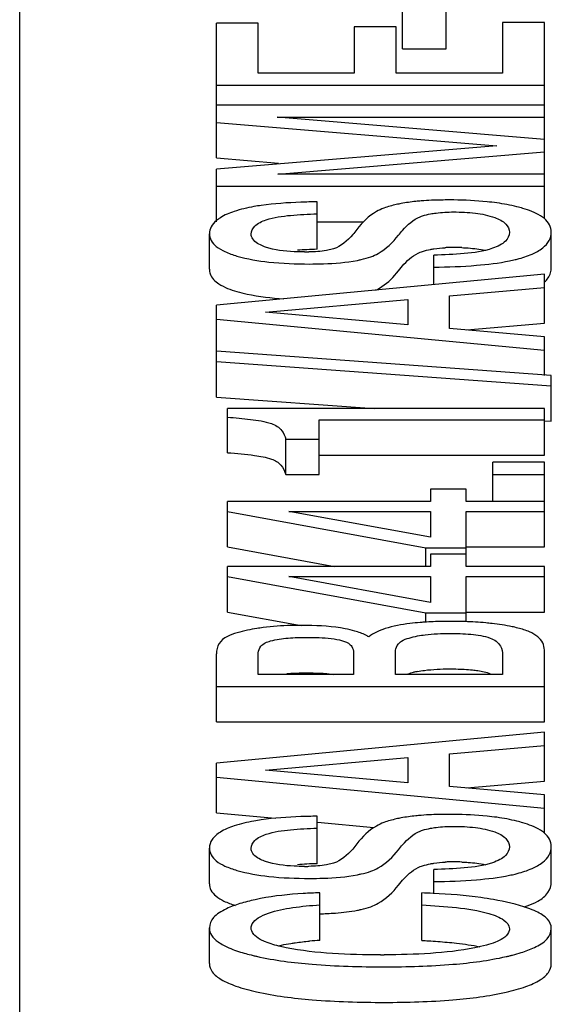
# Model space of a CAD drawing. Units: inches. Extents: x 382 to 6396, y 316 to 4569.
# Drawn here: x 4201 to 4203, y 3901 to 3905 of the extents above; entities that cross this region are included whole.
import ezdxf

# ---------------------------------------------------------------- set-up
doc = ezdxf.new("R2010")
doc.units = ezdxf.units.IN
doc.header["$MEASUREMENT"] = 0

msp = doc.modelspace()

# ---------------------------------------------------------------- linework, layer by layer
at = {"color": 7, "linetype": 'Continuous'}
for p, q in [((4200.863, 3899.9036), (4200.863, 3915.1414)), ((4202.3225, 3905.047), (4202.3225, 3905.2885)), ((4202.4888, 3905.047), (4202.4888, 3905.2885)), ((4201.613, 3904.631), (4201.613, 3905.1442)), ((4201.7726, 3905.1442), (4201.613, 3905.1442)), ((4201.7726, 3904.954), (4201.7726, 3905.1442)), ((4202.1383, 3905.13), (4202.1383, 3904.954)), ((4202.2979, 3905.13), (4202.1383, 3905.13)), ((4202.2979, 3904.954), (4202.2979, 3905.13)), ((4202.7035, 3905.1467), (4202.7035, 3904.954)), ((4202.863, 3905.1467), (4202.7035, 3905.1467)), ((4202.863, 3904.3993), (4202.863, 3905.1467)), ((4202.3225, 3905.047), (4202.4888, 3905.047)), ((4202.1383, 3904.954), (4201.7726, 3904.954)), ((4202.7035, 3904.954), (4202.2979, 3904.954)), ((4201.613, 3904.9082), (4202.863, 3904.9082)), ((4202.863, 3904.8321), (4201.613, 3904.8321)), ((4201.613, 3904.7663), (4202.6814, 3904.6773)), ((4201.8438, 3904.7863), (4202.863, 3904.7863)), ((4202.863, 3904.7004), (4201.8438, 3904.7863)), ((4202.6814, 3904.6773), (4201.613, 3904.5883)), ((4201.8464, 3904.5684), (4202.863, 3904.6545)), ((4201.613, 3904.631), (4201.85, 3904.6112)), ((4201.613, 3904.3872), (4201.613, 3904.5883)), ((4202.863, 3904.5684), (4201.8464, 3904.5684)), ((4201.613, 3904.5226), (4202.863, 3904.5226)), ((4201.9966, 3904.2822), (4201.9966, 3904.4634)), ((4201.9966, 3904.3872), (4202.1737, 3904.3872)), ((4201.5859, 3904.2061), (4201.5859, 3904.3415)), ((4202.8893, 3904.2129), (4202.8893, 3904.3483)), ((4202.0594, 3904.2841), (4202.0322, 3904.2777)), ((4202.4413, 3904.1476), (4202.4413, 3904.2602)), ((4202.863, 3904.1874), (4201.613, 3904.0695)), ((4202.863, 3904.001), (4202.863, 3904.1874)), ((4202.5015, 3904.1046), (4202.863, 3904.1364)), ((4201.7997, 3904.0428), (4202.342, 3904.091)), ((4202.342, 3904.091), (4202.342, 3903.9943)), ((4202.5015, 3903.9807), (4202.5015, 3904.1046)), ((4201.613, 3903.7186), (4201.613, 3904.0695)), ((4202.342, 3903.9943), (4201.7997, 3904.0428)), ((4201.613, 3904.0158), (4202.863, 3903.8979)), ((4202.5671, 3903.975), (4202.863, 3904.001)), ((4202.863, 3903.9489), (4202.5015, 3903.9807)), ((4202.863, 3903.8012), (4202.863, 3903.9489)), ((4202.8893, 3903.8012), (4201.613, 3903.8933)), ((4201.613, 3903.854), (4202.8893, 3903.7622)), ((4202.8893, 3903.6268), (4202.8893, 3903.8012)), ((4201.613, 3903.7186), (4202.2142, 3903.6754)), ((4201.6555, 3903.5067), (4201.6555, 3903.6754)), ((4202.863, 3903.6754), (4201.6555, 3903.6754)), ((4202.863, 3903.4972), (4202.863, 3903.6754)), ((4202.0051, 3903.4232), (4202.0051, 3903.6326)), ((4202.0051, 3903.6326), (4202.863, 3903.6326)), ((4202.8627, 3903.6287), (4202.8893, 3903.6268)), ((4201.8769, 3903.4232), (4201.8769, 3903.5585)), ((4201.8769, 3903.5585), (4202.0051, 3903.5585)), ((4202.0051, 3903.4972), (4202.863, 3903.4972)), ((4202.667, 3903.3209), (4202.667, 3903.4709)), ((4202.863, 3903.4709), (4202.667, 3903.4709)), ((4202.863, 3903.1472), (4202.863, 3903.4709)), ((4201.8769, 3903.4232), (4202.0051, 3903.4232)), ((4202.667, 3903.4231), (4202.863, 3903.4231)), ((4202.4294, 3903.3676), (4202.4294, 3903.3209)), ((4202.5652, 3903.3676), (4202.4294, 3903.3676)), ((4202.5652, 3903.3209), (4202.5652, 3903.3676)), ((4201.6555, 3903.1472), (4201.6555, 3903.3209)), ((4202.4294, 3903.3209), (4201.6555, 3903.3209)), ((4202.863, 3903.3209), (4202.5652, 3903.3209)), ((4201.6555, 3903.2826), (4202.4116, 3903.144)), ((4202.4294, 3903.1844), (4201.8888, 3903.2826)), ((4201.8888, 3903.2826), (4202.4294, 3903.2826)), ((4202.4294, 3903.2826), (4202.4294, 3903.1844)), ((4202.5652, 3903.0726), (4202.5652, 3903.2826)), ((4202.5652, 3903.2826), (4202.863, 3903.2826)), ((4201.6555, 3903.1472), (4202.0627, 3903.0726)), ((4202.4116, 3903.0726), (4202.4116, 3903.144)), ((4202.4116, 3903.144), (4202.5652, 3903.144)), ((4202.5652, 3903.1472), (4202.863, 3903.1472)), ((4202.4294, 3903.1193), (4202.4294, 3903.0726)), ((4202.5652, 3903.1193), (4202.4294, 3903.1193)), ((4201.6555, 3902.8988), (4201.6555, 3903.0726)), ((4202.4294, 3903.0726), (4201.6555, 3903.0726)), ((4202.863, 3903.0726), (4202.5652, 3903.0726)), ((4202.863, 3902.8988), (4202.863, 3903.0726)), ((4201.6555, 3903.0342), (4202.4116, 3902.8957)), ((4202.4294, 3902.936), (4201.8888, 3903.0342)), ((4201.8888, 3903.0342), (4202.4294, 3903.0342)), ((4202.4294, 3903.0342), (4202.4294, 3902.936)), ((4202.5652, 3902.8623), (4202.5652, 3903.0342)), ((4202.5652, 3903.0342), (4202.863, 3903.0342)), ((4201.6555, 3902.8988), (4201.9354, 3902.8475)), ((4202.4116, 3902.8601), (4202.4116, 3902.8957)), ((4202.4116, 3902.8957), (4202.5652, 3902.8957)), ((4202.5652, 3902.8988), (4202.863, 3902.8988)), ((4201.613, 3902.4799), (4201.613, 3902.7403)), ((4201.7726, 3902.6611), (4201.7726, 3902.7431)), ((4202.1358, 3902.7438), (4202.1358, 3902.6611)), ((4202.2953, 3902.6611), (4202.2953, 3902.7499)), ((4202.7035, 3902.7339), (4202.7035, 3902.6611)), ((4202.863, 3902.4799), (4202.863, 3902.7543)), ((4202.1358, 3902.6611), (4201.7726, 3902.6611)), ((4202.7035, 3902.6611), (4202.2953, 3902.6611)), ((4201.613, 3902.6153), (4202.863, 3902.6153)), ((4201.613, 3902.4799), (4202.863, 3902.4799)), ((4202.863, 3902.4408), (4201.613, 3902.3229)), ((4202.863, 3902.2544), (4202.863, 3902.4408)), ((4202.5015, 3902.358), (4202.863, 3902.3898)), ((4202.5015, 3902.2341), (4202.5015, 3902.358)), ((4201.613, 3902.1338), (4201.613, 3902.3229)), ((4201.7997, 3902.2962), (4202.342, 3902.3444)), ((4202.342, 3902.3444), (4202.342, 3902.2477)), ((4202.342, 3902.2477), (4201.7997, 3902.2962)), ((4201.613, 3902.2692), (4202.863, 3902.1513)), ((4202.5671, 3902.2284), (4202.863, 3902.2544)), ((4202.863, 3902.2023), (4202.5015, 3902.2341)), ((4202.863, 3902.0565), (4202.863, 3902.2023)), ((4201.613, 3902.1338), (4201.8369, 3902.1127)), ((4201.9966, 3901.9394), (4201.9966, 3902.1206)), ((4201.9987, 3902.0974), (4202.2133, 3902.0772)), ((4201.5859, 3901.8633), (4201.5859, 3901.9987)), ((4202.8893, 3901.8701), (4202.8893, 3902.0055)), ((4202.0594, 3901.9413), (4202.0322, 3901.9349)), ((4202.4413, 3901.8282), (4202.4413, 3901.9174)), ((4202.0068, 3901.647), (4202.0068, 3901.8282)), ((4202.3954, 3901.647), (4202.3954, 3901.8282)), ((4201.5859, 3901.5591), (4201.5859, 3901.6945)), ((4202.8893, 3901.5573), (4202.8893, 3901.6927))]:
    msp.add_line(p, q, dxfattribs=at)
for centre, radius, start, end in [((4202.4991, 3902.6657), 1.8047, 89.4082, 90.003), ((4201.8857, 3903.7272), 0.7295, 98.0355, 100.2754), ((4202.0224, 3902.8994), 1.3829, 92.6687, 94.1751), ((4201.9486, 3905.1486), 0.8765, 269.9751, 271.113), ((4202.0442, 3902.438), 1.8448, 91.4799, 92.6799), ((4202.5149, 3903.7159), 0.5733, 91.4169, 92.9745), ((4202.5166, 3903.6447), 0.6445, 89.9866, 91.4193), ((4202.5173, 3903.4484), 0.8408, 87.8952, 90.0369), ((4202.6032, 3904.8574), 0.6322, 281.5941, 283.5583), ((4202.6217, 3904.7798), 0.5523, 283.584, 284.4405), ((4201.9009, 3901.9912), 0.8556, 97.3794, 99.0204), ((4201.9357, 3901.3899), 1.4585, 89.0918, 90.009), ((4202.4846, 3901.6768), 1.1862, 93.3995, 93.9263), ((4202.5066, 3901.1504), 1.7131, 88.1972, 90.0286), ((4202.4596, 3902.2561), 0.424, 100.9084, 102.9882), ((4202.4991, 3900.3228), 1.8048, 89.4082, 90.003), ((4201.8857, 3901.3844), 0.7295, 98.0355, 100.2754), ((4202.0224, 3900.5565), 1.3829, 92.6688, 94.1752), ((4202.0442, 3900.0952), 1.8448, 91.48, 92.68), ((4202.5149, 3901.3731), 0.5733, 91.4169, 92.9744), ((4202.5166, 3901.3018), 0.6446, 89.9866, 91.4192), ((4202.5173, 3901.1056), 0.8408, 87.8952, 90.0369), ((4201.9486, 3902.8058), 0.8765, 269.9751, 271.113), ((4202.6032, 3902.5146), 0.6322, 281.5941, 283.5583), ((4202.6217, 3902.437), 0.5523, 283.584, 284.4405), ((4202.2575, 3898.2628), 3.568, 87.0818, 87.7842), ((4201.9746, 3903.0889), 1.3408, 271.3768, 272.5533), ((4202.0992, 3900.1143), 1.5354, 93.4497, 94.9043), ((4201.9314, 3902.3422), 0.7737, 254.05, 256.0351), ((4201.9634, 3902.4682), 0.9037, 255.9989, 256.5615), ((4201.982, 3902.5466), 0.9843, 256.5643, 257.3077), ((4202.2385, 3905.4951), 3.9033, 269.9991, 270.2027), ((4202.5202, 3902.4541), 0.891, 282.7799, 283.6393)]:
    msp.add_arc(centre, radius, start, end, dxfattribs=at)
for points, knots in [([(4201.9966, 3904.4634), (4201.9757, 3904.463), (4201.9047, 3904.4611), (4201.8335, 3904.4566), (4201.7837, 3904.4495)], [0, 0, 0, 0, 0.293253, 1, 1, 1, 1]), ([(4202.3167, 3904.4568), (4202.3107, 3904.4556), (4202.2885, 3904.451), (4202.2666, 3904.4451), (4202.2512, 3904.4393)], [0, 0, 0, 0, 0.272158, 1, 1, 1, 1]), ([(4202.3938, 3904.4667), (4202.3868, 3904.4661), (4202.361, 3904.4638), (4202.3353, 3904.4603), (4202.3167, 3904.4568)], [0, 0, 0, 0, 0.271251, 1, 1, 1, 1]), ([(4202.499, 3904.4704), (4202.4895, 3904.4704), (4202.4545, 3904.4701), (4202.4194, 3904.4687), (4202.3938, 3904.4667)], [0, 0, 0, 0, 0.268729, 1, 1, 1, 1]), ([(4202.6819, 3904.4591), (4202.6695, 3904.4608), (4202.6149, 3904.4674), (4202.56, 3904.4699), (4202.5177, 3904.4703)], [0, 0, 0, 0, 0.229722, 1, 1, 1, 1]), ([(4202.781, 3904.4382), (4202.7734, 3904.4405), (4202.7408, 3904.4493), (4202.7076, 3904.4554), (4202.6819, 3904.4591)], [0, 0, 0, 0, 0.232785, 1, 1, 1, 1]), ([(4201.7556, 3904.445), (4201.7302, 3904.4404), (4201.6863, 3904.4304), (4201.6441, 3904.4132), (4201.6278, 3904.4029)], [0, 0, 0, 0, 0.572832, 1, 1, 1, 1]), ([(4201.8025, 3904.3945), (4201.8324, 3904.4047), (4201.8979, 3904.4132), (4201.9629, 3904.4167), (4201.9966, 3904.4176)], [0, 0, 0, 0, 0.483394, 1, 1, 1, 1]), ([(4202.2512, 3904.4393), (4202.2414, 3904.4356), (4202.2014, 3904.4168), (4202.1686, 3904.3849), (4202.1484, 3904.3581)], [0, 0, 0, 0, 0.237194, 1, 1, 1, 1]), ([(4202.3901, 3904.4067), (4202.393, 3904.4079), (4202.4056, 3904.4123), (4202.4187, 3904.4153), (4202.4288, 3904.4173)], [0, 0, 0, 0, 0.234052, 1, 1, 1, 1]), ([(4202.4288, 3904.4173), (4202.4358, 3904.4186), (4202.4649, 3904.4232), (4202.4945, 3904.4246), (4202.5168, 3904.4246)], [0, 0, 0, 0, 0.242169, 1, 1, 1, 1]), ([(4202.5168, 3904.4246), (4202.5445, 3904.4246), (4202.5974, 3904.4223), (4202.65, 3904.4122), (4202.6736, 3904.4033)], [0, 0, 0, 0, 0.52394, 1, 1, 1, 1]), ([(4202.8629, 3904.3993), (4202.8581, 3904.4033), (4202.8332, 3904.4208), (4202.8041, 3904.4314), (4202.781, 3904.4382)], [0, 0, 0, 0, 0.205906, 1, 1, 1, 1]), ([(4201.6129, 3904.392), (4201.6049, 3904.3853), (4201.5912, 3904.3705), (4201.5859, 3904.3507), (4201.5859, 3904.3415)], [0, 0, 0, 0, 0.532383, 1, 1, 1, 1]), ([(4201.7454, 3904.3404), (4201.7454, 3904.3514), (4201.76, 3904.3787), (4201.7868, 3904.3891), (4201.8025, 3904.3945)], [0, 0, 0, 0, 0.398199, 1, 1, 1, 1]), ([(4202.3067, 3904.3356), (4202.3117, 3904.342), (4202.335, 3904.3702), (4202.3636, 3904.3962), (4202.3901, 3904.4067)], [0, 0, 0, 0, 0.223124, 1, 1, 1, 1]), ([(4202.6736, 3904.4033), (4202.6891, 3904.3974), (4202.7157, 3904.386), (4202.7298, 3904.3584), (4202.7298, 3904.3472)], [0, 0, 0, 0, 0.596622, 1, 1, 1, 1]), ([(4202.8893, 3904.3483), (4202.8893, 3904.3576), (4202.8844, 3904.3776), (4202.8708, 3904.3926), (4202.8629, 3904.3993)], [0, 0, 0, 0, 0.472899, 1, 1, 1, 1]), ([(4201.5859, 3904.3415), (4201.5859, 3904.3327), (4201.5911, 3904.3135), (4201.6136, 3904.2901), (4201.648, 3904.2709), (4201.6755, 3904.2613), (4201.6911, 3904.2567)], [0, 0, 0, 0, 0.184268, 0.393971, 0.660817, 1, 1, 1, 1]), ([(4201.7696, 3904.3048), (4201.7625, 3904.3092), (4201.7504, 3904.3189), (4201.7454, 3904.3339), (4201.7454, 3904.3404)], [0, 0, 0, 0, 0.562615, 1, 1, 1, 1]), ([(4202.1484, 3904.3581), (4202.1433, 3904.3513), (4202.1191, 3904.3213), (4202.0881, 3904.2938), (4202.0594, 3904.2841)], [0, 0, 0, 0, 0.21969, 1, 1, 1, 1]), ([(4202.7298, 3904.3472), (4202.7298, 3904.3348), (4202.7187, 3904.3138), (4202.6922, 3904.2968), (4202.6747, 3904.2894), (4202.6649, 3904.286)], [0, 0, 0, 0, 0.397168, 0.669789, 1, 1, 1, 1]), ([(4202.7594, 3904.2449), (4202.7788, 3904.2499), (4202.8129, 3904.2606), (4202.8556, 3904.2836), (4202.8833, 3904.313), (4202.8893, 3904.3371), (4202.8893, 3904.3483)], [0, 0, 0, 0, 0.33712, 0.601195, 0.810527, 1, 1, 1, 1]), ([(4201.8, 3904.2907), (4201.7972, 3904.2917), (4201.7867, 3904.2956), (4201.7765, 3904.3004), (4201.7696, 3904.3048)], [0, 0, 0, 0, 0.268997, 1, 1, 1, 1]), ([(4202.2013, 3904.2536), (4202.2111, 3904.2571), (4202.252, 3904.276), (4202.2854, 3904.3085), (4202.3067, 3904.3356)], [0, 0, 0, 0, 0.232059, 1, 1, 1, 1]), ([(4201.9482, 3904.272), (4201.9351, 3904.272), (4201.8854, 3904.2731), (4201.8348, 3904.2787), (4201.8, 3904.2907)], [0, 0, 0, 0, 0.26243, 1, 1, 1, 1]), ([(4202.3067, 3904.2002), (4202.3134, 3904.2088), (4202.3369, 3904.2368), (4202.3661, 3904.2618), (4202.3901, 3904.2714)], [0, 0, 0, 0, 0.296551, 1, 1, 1, 1]), ([(4202.3901, 3904.2714), (4202.3927, 3904.2724), (4202.4053, 3904.2769), (4202.4184, 3904.2799), (4202.4288, 3904.2819)], [0, 0, 0, 0, 0.206292, 1, 1, 1, 1]), ([(4202.4288, 3904.2819), (4202.4331, 3904.2827), (4202.4518, 3904.2859), (4202.4706, 3904.2877), (4202.4851, 3904.2884)], [0, 0, 0, 0, 0.232996, 1, 1, 1, 1]), ([(4202.6649, 3904.286), (4202.6306, 3904.274), (4202.555, 3904.2644), (4202.4801, 3904.2609), (4202.4413, 3904.2602)], [0, 0, 0, 0, 0.48304, 1, 1, 1, 1]), ([(4202.5482, 3904.2886), (4202.5565, 3904.2883), (4202.5864, 3904.2867), (4202.6164, 3904.283), (4202.6375, 3904.2784)], [0, 0, 0, 0, 0.276584, 1, 1, 1, 1]), ([(4201.6911, 3904.2567), (4201.7306, 3904.2451), (4201.8229, 3904.2297), (4201.916, 3904.2262), (4201.9677, 3904.2262)], [0, 0, 0, 0, 0.443037, 1, 1, 1, 1]), ([(4201.9677, 3904.2262), (4201.9854, 3904.2262), (4202.0464, 3904.2272), (4202.1077, 3904.2318), (4202.1503, 3904.2402)], [0, 0, 0, 0, 0.289129, 1, 1, 1, 1]), ([(4202.1503, 3904.2402), (4202.1552, 3904.2412), (4202.1724, 3904.2448), (4202.1895, 3904.2493), (4202.2013, 3904.2536)], [0, 0, 0, 0, 0.282227, 1, 1, 1, 1]), ([(4202.4413, 3904.2144), (4202.4956, 3904.2149), (4202.5923, 3904.2182), (4202.6887, 3904.2296), (4202.7303, 3904.2382)], [0, 0, 0, 0, 0.561303, 1, 1, 1, 1]), ([(4202.2209, 3904.1266), (4202.2288, 3904.1305), (4202.2615, 3904.1497), (4202.2888, 3904.1773), (4202.3067, 3904.2002)], [0, 0, 0, 0, 0.232354, 1, 1, 1, 1]), ([(4201.589, 3904.1883), (4201.5946, 3904.1726), (4201.6277, 3904.1419), (4201.6671, 3904.1283), (4201.6911, 3904.1213)], [0, 0, 0, 0, 0.400744, 1, 1, 1, 1]), ([(4201.6911, 3904.1213), (4201.7038, 3904.1176), (4201.7624, 3904.103), (4201.8228, 3904.0965), (4201.8698, 3904.0936)], [0, 0, 0, 0, 0.219188, 1, 1, 1, 1]), ([(4201.6555, 3903.6421), (4201.6845, 3903.64), (4201.7405, 3903.6348), (4201.7968, 3903.6266), (4201.8226, 3903.6177)], [0, 0, 0, 0, 0.515905, 1, 1, 1, 1]), ([(4201.8226, 3903.6177), (4201.8379, 3903.6125), (4201.8636, 3903.5969), (4201.8746, 3903.57), (4201.8769, 3903.5585)], [0, 0, 0, 0, 0.581311, 1, 1, 1, 1]), ([(4201.6555, 3903.5067), (4201.6898, 3903.5043), (4201.7458, 3903.4991), (4201.8018, 3903.4895), (4201.8226, 3903.4823)], [0, 0, 0, 0, 0.609968, 1, 1, 1, 1]), ([(4201.8226, 3903.4823), (4201.8361, 3903.4777), (4201.8618, 3903.4633), (4201.8742, 3903.4364), (4201.8769, 3903.4232)], [0, 0, 0, 0, 0.513262, 1, 1, 1, 1]), ([(4201.9355, 3902.8483), (4201.9226, 3902.8483), (4201.8743, 3902.8477), (4201.8261, 3902.8443), (4201.791, 3902.8397)], [0, 0, 0, 0, 0.267447, 1, 1, 1, 1]), ([(4202.1406, 3902.8265), (4202.1284, 3902.83), (4202.0688, 3902.8438), (4202.0073, 3902.8474), (4201.9588, 3902.8481)], [0, 0, 0, 0, 0.206751, 1, 1, 1, 1]), ([(4202.3504, 3902.8552), (4202.3185, 3902.8513), (4202.2639, 3902.8416), (4202.2117, 3902.8191), (4202.1935, 3902.8047)], [0, 0, 0, 0, 0.581303, 1, 1, 1, 1]), ([(4202.4033, 3902.8602), (4202.3987, 3902.8599), (4202.381, 3902.8586), (4202.3634, 3902.8568), (4202.3504, 3902.8552)], [0, 0, 0, 0, 0.261156, 1, 1, 1, 1]), ([(4202.5058, 3902.8635), (4202.4977, 3902.8635), (4202.4672, 3902.8633), (4202.4366, 3902.8623), (4202.4142, 3902.8609)], [0, 0, 0, 0, 0.264475, 1, 1, 1, 1]), ([(4202.6639, 3902.8553), (4202.6558, 3902.8563), (4202.6214, 3902.8598), (4202.5869, 3902.8618), (4202.5605, 3902.8626)], [0, 0, 0, 0, 0.236239, 1, 1, 1, 1]), ([(4202.7622, 3902.8381), (4202.7547, 3902.84), (4202.7223, 3902.8474), (4202.6893, 3902.8524), (4202.6639, 3902.8553)], [0, 0, 0, 0, 0.232443, 1, 1, 1, 1]), ([(4202.863, 3902.7543), (4202.863, 3902.7636), (4202.8587, 3902.7832), (4202.8373, 3902.8075), (4202.804, 3902.826), (4202.7773, 3902.8343), (4202.7622, 3902.8381)], [0, 0, 0, 0, 0.197768, 0.40845, 0.668752, 1, 1, 1, 1]), ([(4201.6531, 3902.8051), (4201.6412, 3902.7993), (4201.6189, 3902.7815), (4201.613, 3902.7537), (4201.613, 3902.7403)], [0, 0, 0, 0, 0.496246, 1, 1, 1, 1]), ([(4201.7667, 3902.8362), (4201.7551, 3902.8344), (4201.7164, 3902.8273), (4201.6778, 3902.8172), (4201.6531, 3902.8051)], [0, 0, 0, 0, 0.300582, 1, 1, 1, 1]), ([(4201.8192, 3902.7889), (4201.8409, 3902.7953), (4201.8874, 3902.8011), (4201.9337, 3902.8025), (4201.9576, 3902.8025)], [0, 0, 0, 0, 0.485949, 1, 1, 1, 1]), ([(4201.9576, 3902.8025), (4201.9885, 3902.8025), (4202.0344, 3902.8013), (4202.0899, 3902.7921), (4202.1152, 3902.7824), (4202.1231, 3902.7745)], [0, 0, 0, 0, 0.545952, 0.801722, 1, 1, 1, 1]), ([(4202.1935, 3902.8047), (4202.1897, 3902.8069), (4202.1729, 3902.8159), (4202.1548, 3902.8224), (4202.1406, 3902.8265)], [0, 0, 0, 0, 0.226714, 1, 1, 1, 1]), ([(4202.3119, 3902.7832), (4202.3139, 3902.7851), (4202.3246, 3902.7928), (4202.3373, 3902.7972), (4202.3472, 3902.8001)], [0, 0, 0, 0, 0.210481, 1, 1, 1, 1]), ([(4202.3793, 3902.8078), (4202.3891, 3902.8097), (4202.4295, 3902.8159), (4202.4705, 3902.8176), (4202.5015, 3902.8176)], [0, 0, 0, 0, 0.242298, 1, 1, 1, 1]), ([(4202.5015, 3902.8176), (4202.5287, 3902.8176), (4202.5808, 3902.8159), (4202.6333, 3902.8085), (4202.6568, 3902.7997)], [0, 0, 0, 0, 0.520024, 1, 1, 1, 1]), ([(4202.6568, 3902.7997), (4202.6722, 3902.7939), (4202.6982, 3902.7756), (4202.7035, 3902.7459), (4202.7035, 3902.7339)], [0, 0, 0, 0, 0.577412, 1, 1, 1, 1]), ([(4201.7726, 3902.7431), (4201.7726, 3902.7523), (4201.7825, 3902.7759), (4201.8058, 3902.785), (4201.8192, 3902.7889)], [0, 0, 0, 0, 0.395251, 1, 1, 1, 1]), ([(4202.1231, 3902.7745), (4202.1254, 3902.7722), (4202.1327, 3902.7636), (4202.1358, 3902.7518), (4202.1358, 3902.7438)], [0, 0, 0, 0, 0.283098, 1, 1, 1, 1]), ([(4202.2953, 3902.7499), (4202.2953, 3902.7528), (4202.2968, 3902.7655), (4202.3048, 3902.7765), (4202.3119, 3902.7832)], [0, 0, 0, 0, 0.227746, 1, 1, 1, 1]), ([(4201.8812, 3902.6641), (4201.8869, 3902.6646), (4201.9123, 3902.6665), (4201.9378, 3902.6671), (4201.9576, 3902.6671)], [0, 0, 0, 0, 0.226226, 1, 1, 1, 1]), ([(4201.9576, 3902.6671), (4201.9624, 3902.6671), (4201.9804, 3902.667), (4201.9984, 3902.6665), (4202.0116, 3902.6658)], [0, 0, 0, 0, 0.267448, 1, 1, 1, 1]), ([(4202.0116, 3902.6658), (4202.0161, 3902.6656), (4202.0326, 3902.6646), (4202.0491, 3902.6629), (4202.0609, 3902.6612)], [0, 0, 0, 0, 0.27429, 1, 1, 1, 1]), ([(4202.3382, 3902.6618), (4202.3401, 3902.6625), (4202.3487, 3902.6653), (4202.3575, 3902.6676), (4202.3643, 3902.6692)], [0, 0, 0, 0, 0.226892, 1, 1, 1, 1]), ([(4202.3793, 3902.6724), (4202.3882, 3902.6741), (4202.4286, 3902.6805), (4202.4696, 3902.6823), (4202.5015, 3902.6823)], [0, 0, 0, 0, 0.220666, 1, 1, 1, 1]), ([(4202.5015, 3902.6823), (4202.5097, 3902.6823), (4202.5389, 3902.682), (4202.5682, 3902.6805), (4202.5892, 3902.6783)], [0, 0, 0, 0, 0.27813, 1, 1, 1, 1]), ([(4202.5892, 3902.6783), (4202.596, 3902.6776), (4202.6188, 3902.6747), (4202.6416, 3902.67), (4202.6568, 3902.6643)], [0, 0, 0, 0, 0.293973, 1, 1, 1, 1]), ([(4202.3938, 3902.1238), (4202.3868, 3902.1233), (4202.361, 3902.121), (4202.3353, 3902.1175), (4202.3167, 3902.1139)], [0, 0, 0, 0, 0.27125, 1, 1, 1, 1]), ([(4202.499, 3902.1276), (4202.4895, 3902.1276), (4202.4545, 3902.1273), (4202.4194, 3902.1259), (4202.3938, 3902.1238)], [0, 0, 0, 0, 0.268729, 1, 1, 1, 1]), ([(4202.6819, 3902.1163), (4202.6695, 3902.118), (4202.6149, 3902.1246), (4202.56, 3902.1271), (4202.5177, 3902.1275)], [0, 0, 0, 0, 0.229722, 1, 1, 1, 1]), ([(4201.7556, 3902.1022), (4201.7302, 3902.0975), (4201.6863, 3902.0876), (4201.6441, 3902.0704), (4201.6278, 3902.06)], [0, 0, 0, 0, 0.572833, 1, 1, 1, 1]), ([(4201.9966, 3902.1206), (4201.9757, 3902.1202), (4201.9047, 3902.1183), (4201.8335, 3902.1138), (4201.7837, 3902.1067)], [0, 0, 0, 0, 0.293253, 1, 1, 1, 1]), ([(4202.2512, 3902.0965), (4202.2414, 3902.0928), (4202.2014, 3902.074), (4202.1686, 3902.0421), (4202.1484, 3902.0153)], [0, 0, 0, 0, 0.237193, 1, 1, 1, 1]), ([(4202.3167, 3902.1139), (4202.3107, 3902.1128), (4202.2885, 3902.1082), (4202.2666, 3902.1023), (4202.2512, 3902.0965)], [0, 0, 0, 0, 0.272156, 1, 1, 1, 1]), ([(4202.781, 3902.0954), (4202.7734, 3902.0977), (4202.7408, 3902.1065), (4202.7076, 3902.1126), (4202.6819, 3902.1163)], [0, 0, 0, 0, 0.232786, 1, 1, 1, 1]), ([(4202.8629, 3902.0564), (4202.8581, 3902.0605), (4202.8332, 3902.078), (4202.8041, 3902.0886), (4202.781, 3902.0954)], [0, 0, 0, 0, 0.205907, 1, 1, 1, 1]), ([(4201.6278, 3902.06), (4201.6159, 3902.0525), (4201.5952, 3902.0361), (4201.5859, 3902.0102), (4201.5859, 3901.9987)], [0, 0, 0, 0, 0.55096, 1, 1, 1, 1]), ([(4201.7454, 3901.9976), (4201.7454, 3902.0086), (4201.76, 3902.0358), (4201.7868, 3902.0463), (4201.8025, 3902.0517)], [0, 0, 0, 0, 0.398199, 1, 1, 1, 1]), ([(4201.8025, 3902.0517), (4201.8324, 3902.0619), (4201.8979, 3902.0704), (4201.9629, 3902.0739), (4201.9966, 3902.0748)], [0, 0, 0, 0, 0.483394, 1, 1, 1, 1]), ([(4202.3067, 3901.9928), (4202.3117, 3901.9992), (4202.335, 3902.0274), (4202.3636, 3902.0534), (4202.3901, 3902.0639)], [0, 0, 0, 0, 0.223124, 1, 1, 1, 1]), ([(4202.3901, 3902.0639), (4202.393, 3902.0651), (4202.4056, 3902.0695), (4202.4187, 3902.0725), (4202.4288, 3902.0745)], [0, 0, 0, 0, 0.234052, 1, 1, 1, 1]), ([(4202.4288, 3902.0745), (4202.4358, 3902.0758), (4202.4649, 3902.0804), (4202.4945, 3902.0818), (4202.5168, 3902.0818)], [0, 0, 0, 0, 0.242169, 1, 1, 1, 1]), ([(4202.5168, 3902.0818), (4202.5445, 3902.0818), (4202.5974, 3902.0795), (4202.65, 3902.0694), (4202.6736, 3902.0605)], [0, 0, 0, 0, 0.52394, 1, 1, 1, 1]), ([(4202.6736, 3902.0605), (4202.6891, 3902.0546), (4202.7157, 3902.0431), (4202.7298, 3902.0156), (4202.7298, 3902.0044)], [0, 0, 0, 0, 0.596622, 1, 1, 1, 1]), ([(4202.8893, 3902.0055), (4202.8893, 3902.0148), (4202.8844, 3902.0347), (4202.8708, 3902.0498), (4202.8629, 3902.0564)], [0, 0, 0, 0, 0.472899, 1, 1, 1, 1]), ([(4202.1484, 3902.0153), (4202.1433, 3902.0085), (4202.1191, 3901.9785), (4202.0881, 3901.951), (4202.0594, 3901.9413)], [0, 0, 0, 0, 0.21969, 1, 1, 1, 1]), ([(4201.5859, 3901.9987), (4201.5859, 3901.9899), (4201.5911, 3901.9707), (4201.6136, 3901.9472), (4201.648, 3901.928), (4201.6755, 3901.9184), (4201.6911, 3901.9139)], [0, 0, 0, 0, 0.184268, 0.393972, 0.660817, 1, 1, 1, 1]), ([(4201.7696, 3901.9619), (4201.7625, 3901.9664), (4201.7504, 3901.976), (4201.7454, 3901.9911), (4201.7454, 3901.9976)], [0, 0, 0, 0, 0.562615, 1, 1, 1, 1]), ([(4202.2013, 3901.9108), (4202.2111, 3901.9143), (4202.252, 3901.9332), (4202.2854, 3901.9656), (4202.3067, 3901.9928)], [0, 0, 0, 0, 0.23206, 1, 1, 1, 1]), ([(4202.7298, 3902.0044), (4202.7298, 3901.992), (4202.7187, 3901.9709), (4202.6922, 3901.9539), (4202.6747, 3901.9466), (4202.6649, 3901.9432)], [0, 0, 0, 0, 0.397168, 0.669789, 1, 1, 1, 1]), ([(4202.7594, 3901.9021), (4202.7788, 3901.9071), (4202.8129, 3901.9178), (4202.8556, 3901.9408), (4202.8833, 3901.9702), (4202.8893, 3901.9943), (4202.8893, 3902.0055)], [0, 0, 0, 0, 0.33712, 0.601195, 0.810527, 1, 1, 1, 1]), ([(4201.8, 3901.9479), (4201.7972, 3901.9489), (4201.7867, 3901.9528), (4201.7765, 3901.9576), (4201.7696, 3901.9619)], [0, 0, 0, 0, 0.268997, 1, 1, 1, 1]), ([(4201.9482, 3901.9292), (4201.9351, 3901.9292), (4201.8854, 3901.9303), (4201.8348, 3901.9359), (4201.8, 3901.9479)], [0, 0, 0, 0, 0.26243, 1, 1, 1, 1]), ([(4202.3901, 3901.9285), (4202.3927, 3901.9296), (4202.4053, 3901.934), (4202.4184, 3901.937), (4202.4288, 3901.9391)], [0, 0, 0, 0, 0.206291, 1, 1, 1, 1]), ([(4202.4288, 3901.9391), (4202.4331, 3901.9399), (4202.4518, 3901.9431), (4202.4706, 3901.9448), (4202.4851, 3901.9456)], [0, 0, 0, 0, 0.232996, 1, 1, 1, 1]), ([(4202.6649, 3901.9432), (4202.6306, 3901.9312), (4202.555, 3901.9216), (4202.4801, 3901.9181), (4202.4413, 3901.9174)], [0, 0, 0, 0, 0.48304, 1, 1, 1, 1]), ([(4202.5482, 3901.9458), (4202.5565, 3901.9455), (4202.5864, 3901.9439), (4202.6164, 3901.9402), (4202.6375, 3901.9356)], [0, 0, 0, 0, 0.276584, 1, 1, 1, 1]), ([(4201.6911, 3901.9139), (4201.7306, 3901.9023), (4201.8229, 3901.8869), (4201.916, 3901.8834), (4201.9677, 3901.8834)], [0, 0, 0, 0, 0.443037, 1, 1, 1, 1]), ([(4202.1503, 3901.8974), (4202.1552, 3901.8984), (4202.1724, 3901.902), (4202.1895, 3901.9065), (4202.2013, 3901.9108)], [0, 0, 0, 0, 0.282226, 1, 1, 1, 1]), ([(4202.3067, 3901.8574), (4202.3134, 3901.866), (4202.3369, 3901.894), (4202.3661, 3901.919), (4202.3901, 3901.9285)], [0, 0, 0, 0, 0.29655, 1, 1, 1, 1]), ([(4201.5859, 3901.8633), (4201.5859, 3901.8548), (4201.5907, 3901.8363), (4201.6117, 3901.8135), (4201.6439, 3901.7946), (4201.6697, 3901.7851), (4201.6844, 3901.7805)], [0, 0, 0, 0, 0.187288, 0.39829, 0.664063, 1, 1, 1, 1]), ([(4201.9677, 3901.8834), (4201.9854, 3901.8834), (4202.0464, 3901.8844), (4202.1077, 3901.889), (4202.1503, 3901.8974)], [0, 0, 0, 0, 0.289129, 1, 1, 1, 1]), ([(4202.4413, 3901.8716), (4202.4956, 3901.872), (4202.5923, 3901.8753), (4202.6887, 3901.8868), (4202.7303, 3901.8954)], [0, 0, 0, 0, 0.561303, 1, 1, 1, 1]), ([(4202.8384, 3901.7968), (4202.853, 3901.8053), (4202.8788, 3901.8245), (4202.8893, 3901.8561), (4202.8893, 3901.8701)], [0, 0, 0, 0, 0.54499, 1, 1, 1, 1]), ([(4202.0068, 3901.8282), (4201.9858, 3901.8277), (4201.9104, 3901.8247), (4201.8349, 3901.8169), (4201.7813, 3901.8066)], [0, 0, 0, 0, 0.27758, 1, 1, 1, 1]), ([(4202.2013, 3901.7754), (4202.2111, 3901.7789), (4202.252, 3901.7978), (4202.2854, 3901.8303), (4202.3067, 3901.8574)], [0, 0, 0, 0, 0.23206, 1, 1, 1, 1]), ([(4202.6695, 3901.8027), (4202.6535, 3901.8056), (4202.5771, 3901.8173), (4202.5, 3901.8231), (4202.4391, 3901.8262)], [0, 0, 0, 0, 0.211392, 1, 1, 1, 1]), ([(4201.7024, 3901.7871), (4201.6851, 3901.7817), (4201.6575, 3901.7719), (4201.624, 3901.7534), (4201.5972, 3901.732), (4201.5859, 3901.7087), (4201.5859, 3901.6945)], [0, 0, 0, 0, 0.346234, 0.555637, 0.727611, 1, 1, 1, 1]), ([(4201.7813, 3901.8066), (4201.7743, 3901.8052), (4201.7477, 3901.7998), (4201.7214, 3901.793), (4201.7024, 3901.7871)], [0, 0, 0, 0, 0.263548, 1, 1, 1, 1]), ([(4202.8316, 3901.7571), (4202.8213, 3901.762), (4202.769, 3901.7829), (4202.7137, 3901.7948), (4202.6695, 3901.8027)], [0, 0, 0, 0, 0.202766, 1, 1, 1, 1]), ([(4202.7864, 3901.7745), (4202.7913, 3901.7761), (4202.8092, 3901.7823), (4202.8265, 3901.79), (4202.8384, 3901.7968)], [0, 0, 0, 0, 0.274673, 1, 1, 1, 1]), ([(4201.7454, 3901.694), (4201.7454, 3901.6996), (4201.7502, 3901.7161), (4201.775, 3901.7362), (4201.7977, 3901.7459), (4201.811, 3901.7507)], [0, 0, 0, 0, 0.184097, 0.534843, 1, 1, 1, 1]), ([(4201.811, 3901.7507), (4201.8409, 3901.7615), (4201.9064, 3901.7743), (4201.9723, 3901.7803), (4202.0068, 3901.7824)], [0, 0, 0, 0, 0.479168, 1, 1, 1, 1]), ([(4202.0343, 3901.7494), (4202.0451, 3901.7499), (4202.084, 3901.7522), (4202.1228, 3901.7566), (4202.1503, 3901.762)], [0, 0, 0, 0, 0.278411, 1, 1, 1, 1]), ([(4202.1503, 3901.762), (4202.1552, 3901.763), (4202.1724, 3901.7666), (4202.1895, 3901.7711), (4202.2013, 3901.7754)], [0, 0, 0, 0, 0.282226, 1, 1, 1, 1]), ([(4202.3954, 3901.7824), (4202.4397, 3901.78), (4202.5254, 3901.7735), (4202.6114, 3901.7614), (4202.6515, 3901.7494)], [0, 0, 0, 0, 0.513761, 1, 1, 1, 1]), ([(4202.6515, 3901.7494), (4202.6621, 3901.7463), (4202.6819, 3901.7393), (4202.7119, 3901.7251), (4202.7298, 3901.7046), (4202.7298, 3901.6914)], [0, 0, 0, 0, 0.327015, 0.610174, 1, 1, 1, 1]), ([(4202.8893, 3901.6927), (4202.8893, 3901.7053), (4202.8746, 3901.735), (4202.8474, 3901.7497), (4202.8316, 3901.7571)], [0, 0, 0, 0, 0.419093, 1, 1, 1, 1]), ([(4201.5859, 3901.6945), (4201.5859, 3901.6848), (4201.5931, 3901.663), (4201.6215, 3901.6375), (4201.6645, 3901.6154), (4201.6991, 3901.6039), (4201.7188, 3901.5983)], [0, 0, 0, 0, 0.167447, 0.372305, 0.645414, 1, 1, 1, 1]), ([(4201.7587, 3901.6661), (4201.7566, 3901.6682), (4201.7496, 3901.6759), (4201.7454, 3901.6865), (4201.7454, 3901.694)], [0, 0, 0, 0, 0.283578, 1, 1, 1, 1]), ([(4202.7298, 3901.6914), (4202.7298, 3901.6865), (4202.7228, 3901.6605), (4202.6954, 3901.6479), (4202.6761, 3901.6401)], [0, 0, 0, 0, 0.191644, 1, 1, 1, 1]), ([(4202.7745, 3901.6005), (4202.7917, 3901.6059), (4202.8268, 3901.6192), (4202.873, 3901.6452), (4202.8893, 3901.6786), (4202.8893, 3901.6927)], [0, 0, 0, 0, 0.347559, 0.727276, 1, 1, 1, 1]), ([(4201.7997, 3901.6416), (4201.7956, 3901.6433), (4201.781, 3901.6497), (4201.7669, 3901.658), (4201.7587, 3901.6661)], [0, 0, 0, 0, 0.280387, 1, 1, 1, 1]), ([(4201.8786, 3901.619), (4201.8716, 3901.6205), (4201.8449, 3901.6264), (4201.8184, 3901.6339), (4201.7997, 3901.6416)], [0, 0, 0, 0, 0.263221, 1, 1, 1, 1]), ([(4201.8492, 3901.6265), (4201.8529, 3901.6274), (4201.8687, 3901.631), (4201.8847, 3901.6339), (4201.897, 3901.6358)], [0, 0, 0, 0, 0.234073, 1, 1, 1, 1]), ([(4201.897, 3901.6358), (4201.9025, 3901.6366), (4201.926, 3901.64), (4201.9497, 3901.6426), (4201.9679, 3901.6441)], [0, 0, 0, 0, 0.233111, 1, 1, 1, 1]), ([(4202.3954, 3901.647), (4202.4041, 3901.6465), (4202.4365, 3901.6446), (4202.4689, 3901.6422), (4202.4926, 3901.6401)], [0, 0, 0, 0, 0.267091, 1, 1, 1, 1]), ([(4202.4926, 3901.6401), (4202.5045, 3901.639), (4202.5461, 3901.6347), (4202.5877, 3901.6289), (4202.6168, 3901.6227)], [0, 0, 0, 0, 0.287065, 1, 1, 1, 1]), ([(4202.2385, 3901.5919), (4202.1773, 3901.5919), (4202.0569, 3901.5947), (4201.9367, 3901.6071), (4201.8786, 3901.619)], [0, 0, 0, 0, 0.508085, 1, 1, 1, 1]), ([(4202.5976, 3901.6183), (4202.5419, 3901.6072), (4202.4265, 3901.5952), (4202.311, 3901.5921), (4202.2523, 3901.5919)], [0, 0, 0, 0, 0.492187, 1, 1, 1, 1]), ([(4202.7303, 3901.5883), (4202.7342, 3901.5892), (4202.7491, 3901.593), (4202.7638, 3901.5971), (4202.7745, 3901.6005)], [0, 0, 0, 0, 0.26368, 1, 1, 1, 1]), ([(4201.7658, 3901.5864), (4201.8352, 3901.5707), (4201.9978, 3901.5506), (4202.1609, 3901.5461), (4202.2529, 3901.5461)], [0, 0, 0, 0, 0.436348, 1, 1, 1, 1]), ([(4202.2529, 3901.5461), (4202.3402, 3901.5461), (4202.4958, 3901.5505), (4202.6507, 3901.5701), (4202.7173, 3901.5852)], [0, 0, 0, 0, 0.561162, 1, 1, 1, 1]), ([(4201.5859, 3901.5591), (4201.5859, 3901.5477), (4201.5965, 3901.5215), (4201.6352, 3901.4934), (4201.6929, 3901.4692), (4201.7392, 3901.457), (4201.7658, 3901.451)], [0, 0, 0, 0, 0.153687, 0.353754, 0.631937, 1, 1, 1, 1]), ([(4202.7173, 3901.4498), (4202.7428, 3901.4556), (4202.7873, 3901.4675), (4202.8428, 3901.4915), (4202.8797, 3901.52), (4202.8893, 3901.546), (4202.8893, 3901.5573)], [0, 0, 0, 0, 0.365116, 0.641007, 0.841464, 1, 1, 1, 1]), ([(4201.7658, 3901.451), (4201.8352, 3901.4354), (4201.9978, 3901.4152), (4202.1609, 3901.4107), (4202.2529, 3901.4107)], [0, 0, 0, 0, 0.436348, 1, 1, 1, 1]), ([(4202.2529, 3901.4107), (4202.3402, 3901.4107), (4202.4958, 3901.4151), (4202.6507, 3901.4347), (4202.7173, 3901.4498)], [0, 0, 0, 0, 0.561162, 1, 1, 1, 1])]:
    msp.add_open_spline(points, degree=3, knots=knots, dxfattribs=at)
for points in [[(4201.6278, 3904.4029), (4201.6226, 3904.3996), (4201.6176, 3904.3959), (4201.6129, 3904.392)], [(4202.0322, 3904.2777), (4202.0103, 3904.2738), (4201.9879, 3904.2726), (4201.9656, 3904.2722)], [(4201.5859, 3904.2061), (4201.5859, 3904.2001), (4201.5869, 3904.194), (4201.589, 3904.1883)], [(4202.8769, 3904.1731), (4202.8809, 3904.179), (4202.8841, 3904.1855), (4202.8862, 3904.1922)], [(4202.8862, 3904.1922), (4202.8883, 3904.1989), (4202.8893, 3904.206), (4202.8893, 3904.2129)], [(4202.8634, 3904.1577), (4202.8684, 3904.1623), (4202.873, 3904.1675), (4202.8769, 3904.1731)], [(4202.3472, 3902.8001), (4202.3577, 3902.8033), (4202.3685, 3902.8057), (4202.3793, 3902.8078)], [(4202.0322, 3901.9349), (4202.0103, 3901.931), (4201.9879, 3901.9298), (4201.9656, 3901.9294)], [(4202.6761, 3901.6401), (4202.665, 3901.6356), (4202.6535, 3901.632), (4202.6419, 3901.6287)], [(4202.6419, 3901.6287), (4202.6273, 3901.6247), (4202.6125, 3901.6213), (4202.5976, 3901.6183)]]:
    msp.add_open_spline(points, degree=3, dxfattribs=at)

doc.saveas('drawing.dxf')
